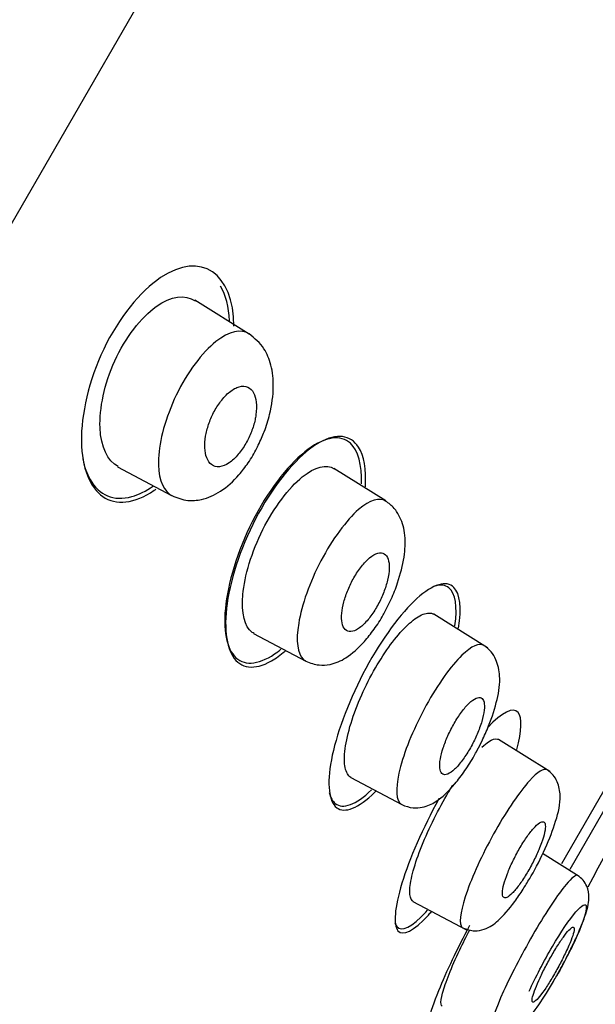
# Model space of a CAD drawing. Units: millimetres. Extents: x -18 to 470, y -18 to 972.
# Drawn here: x 388 to 397, y 833 to 849 of the extents above; entities that cross this region are included whole.
import ezdxf

# ---------------------------------------------------------------- set-up
doc = ezdxf.new("R2010")
doc.units = ezdxf.units.MM
for name, color, linetype in [('$DDT_AUDIT_GENERATED_(277)', 7, 'Continuous'), ('$DDT_AUDIT_GENERATED_(57A)', 7, 'Continuous'), ('$DDT_AUDIT_GENERATED_(634)', 7, 'Continuous'), ('$DDT_AUDIT_GENERATED_(AC)', 7, 'Continuous'), ('Default', 7, 'Continuous')]:
    doc.layers.add(name, color=color, linetype=linetype)

# ---------------------------------------------------------------- blocks, each defined once
blk = doc.blocks.new('SE1')
at = {"layer": '$DDT_AUDIT_GENERATED_(277)', "color": 7, "linetype": 'Continuous'}
for p, q in [((391.552, 844.182), (390.663, 844.737)), ((389.396, 842.005), (390.282, 841.534)), ((393.793, 841.446), (392.943, 841.978)), ((395.462, 839.038), (394.582, 839.588)), ((391.627, 839.273), (392.481, 838.819)), ((396.483, 837.007), (395.639, 837.534)), ((393.222, 836.908), (394.054, 836.466)), ((396.967, 835.285), (396.365, 835.661)), ((394.239, 834.877), (395.117, 834.411))]:
    blk.add_line(p, q, dxfattribs=at)
for points, knots in [([(389.405, 842.008), (389.232, 842.101), (389.121, 842.327), (389.096, 842.957), (389.178, 843.364), (389.522, 844.121), (389.783, 844.457), (390.277, 844.81), (390.503, 844.832), (390.668, 844.728)], [0.370398, 0.370398, 0.370398, 0.370398, 0.5, 0.5, 0.625, 0.625, 0.75, 0.75, 0.877188, 0.877188, 0.877188, 0.877188]), ([(391.553, 844.185), (391.42, 844.268), (391.23, 844.234), (390.787, 843.884), (390.538, 843.554), (390.179, 842.811), (390.08, 842.43), (390.067, 842.141)], [0.6227421, 0.6227421, 0.6227421, 0.6227421, 0.75, 0.75, 0.875, 0.875, 1, 1, 1, 1]), ([(391.702, 842.36), (391.74, 842.44), (391.813, 842.595), (391.915, 842.934), (391.964, 843.301), (391.931, 843.661), (391.792, 843.989), (391.649, 844.109), (391.551, 844.185)], [0, 0, 0, 0, 0.102065, 0.230919, 0.447165, 0.632932, 0.790812, 1, 1, 1, 1]), ([(391.664, 842.855), (391.675, 842.931), (391.677, 843.002), (391.67, 843.063), (391.664, 843.124), (391.648, 843.177), (391.626, 843.218), (391.602, 843.262), (391.57, 843.294), (391.531, 843.312), (391.491, 843.33), (391.443, 843.333), (391.391, 843.318), (391.341, 843.305), (391.286, 843.276), (391.231, 843.231), (391.182, 843.192), (391.132, 843.139), (391.085, 843.077), (391.044, 843.023), (391.005, 842.959), (390.971, 842.894), (390.939, 842.831), (390.911, 842.765), (390.889, 842.7), (390.866, 842.634), (390.85, 842.568), (390.839, 842.506), (390.828, 842.439), (390.824, 842.375), (390.826, 842.318), (390.829, 842.255), (390.839, 842.199), (390.857, 842.154), (390.876, 842.104), (390.903, 842.065), (390.938, 842.04), (390.974, 842.014), (391.018, 842.002), (391.067, 842.007), (391.115, 842.012), (391.168, 842.033), (391.223, 842.07), (391.273, 842.103), (391.326, 842.151), (391.375, 842.21), (391.419, 842.261), (391.462, 842.322), (391.499, 842.388), (391.534, 842.448), (391.565, 842.514), (391.59, 842.58), (391.616, 842.645), (391.636, 842.712), (391.649, 842.775), (391.655, 842.802), (391.66, 842.829), (391.664, 842.855)], [0, 0, 0, 0, 0.057333, 0.057333, 0.057333, 0.114402, 0.114402, 0.114402, 0.175983, 0.175983, 0.175983, 0.239664, 0.239664, 0.239664, 0.30049, 0.30049, 0.30049, 0.35473, 0.35473, 0.35473, 0.402738, 0.402738, 0.402738, 0.447873, 0.447873, 0.447873, 0.493801, 0.493801, 0.493801, 0.543367, 0.543367, 0.543367, 0.598329, 0.598329, 0.598329, 0.65877, 0.65877, 0.65877, 0.722284, 0.722284, 0.722284, 0.784199, 0.784199, 0.784199, 0.840206, 0.840206, 0.840206, 0.889609, 0.889609, 0.889609, 0.935199, 0.935199, 0.935199, 0.980629, 0.980629, 0.980629, 1, 1, 1, 1]), ([(390.285, 841.532), (390.378, 841.494), (390.52, 841.44), (390.812, 841.461), (391.095, 841.59), (391.349, 841.815), (391.541, 842.07), (391.651, 842.244), (391.694, 842.342), (391.702, 842.36)], [0, 0, 0, 0, 0.173426, 0.30961, 0.511708, 0.727494, 0.847148, 0.975023, 1, 1, 1, 1]), ([(390.067, 842.141), (390.055, 841.853), (390.121, 841.651), (390.258, 841.548), (390.27, 841.54), (390.283, 841.533)], [0, 0, 0, 0, 0.125, 0.125, 0.1366528, 0.1366528, 0.1366528, 0.1366528]), ([(391.633, 839.27), (391.622, 839.276), (391.612, 839.282), (391.478, 839.381), (391.421, 839.605), (391.477, 840.214), (391.595, 840.61), (391.96, 841.338), (392.204, 841.661), (392.635, 842.009), (392.823, 842.052), (392.948, 841.974)], [0.3652044, 0.3652044, 0.3652044, 0.3652044, 0.375, 0.375, 0.5, 0.5, 0.625, 0.625, 0.75, 0.75, 0.8702586, 0.8702586, 0.8702586, 0.8702586]), ([(393.791, 841.443), (393.69, 841.507), (393.536, 841.467), (393.149, 841.131), (392.916, 840.817), (392.546, 840.112), (392.413, 839.733), (392.365, 839.439)], [0.6315842, 0.6315842, 0.6315842, 0.6315842, 0.75, 0.75, 0.875, 0.875, 1, 1, 1, 1]), ([(393.793, 839.659), (393.827, 839.722), (393.898, 839.857), (394.014, 840.163), (394.103, 840.514), (394.125, 840.874), (394.05, 841.153), (393.928, 841.34), (393.843, 841.405), (393.789, 841.444)], [0, 0, 0, 0, 0.083953, 0.208185, 0.414593, 0.599349, 0.768709, 0.877009, 1, 1, 1, 1]), ([(393.822, 840.143), (393.839, 840.215), (393.848, 840.283), (393.85, 840.341), (393.851, 840.399), (393.845, 840.449), (393.832, 840.489), (393.819, 840.53), (393.797, 840.56), (393.769, 840.577), (393.74, 840.594), (393.704, 840.598), (393.663, 840.586), (393.623, 840.575), (393.577, 840.55), (393.529, 840.511), (393.485, 840.475), (393.438, 840.426), (393.393, 840.368), (393.351, 840.314), (393.309, 840.252), (393.271, 840.186), (393.235, 840.123), (393.202, 840.056), (393.175, 839.989), (393.147, 839.922), (393.124, 839.854), (393.107, 839.79), (393.089, 839.724), (393.078, 839.66), (393.072, 839.603), (393.067, 839.543), (393.069, 839.489), (393.077, 839.444), (393.086, 839.397), (393.103, 839.36), (393.127, 839.336), (393.152, 839.311), (393.184, 839.299), (393.221, 839.302), (393.259, 839.304), (393.302, 839.322), (393.348, 839.353), (393.392, 839.383), (393.439, 839.426), (393.486, 839.479), (393.529, 839.528), (393.573, 839.588), (393.613, 839.652), (393.651, 839.713), (393.687, 839.78), (393.718, 839.847), (393.748, 839.913), (393.774, 839.981), (393.795, 840.046), (393.805, 840.079), (393.814, 840.112), (393.822, 840.143)], [0, 0, 0, 0, 0.055695, 0.055695, 0.055695, 0.111211, 0.111211, 0.111211, 0.169581, 0.169581, 0.169581, 0.229626, 0.229626, 0.229626, 0.288372, 0.288372, 0.288372, 0.343313, 0.343313, 0.343313, 0.394046, 0.394046, 0.394046, 0.44226, 0.44226, 0.44226, 0.490425, 0.490425, 0.490425, 0.540726, 0.540726, 0.540726, 0.594554, 0.594554, 0.594554, 0.652089, 0.652089, 0.652089, 0.711925, 0.711925, 0.711925, 0.771286, 0.771286, 0.771286, 0.827387, 0.827387, 0.827387, 0.879213, 0.879213, 0.879213, 0.927959, 0.927959, 0.927959, 0.975939, 0.975939, 0.975939, 1, 1, 1, 1]), ([(392.483, 838.818), (392.559, 838.787), (392.675, 838.743), (392.92, 838.76), (393.167, 838.869), (393.401, 839.08), (393.602, 839.336), (393.725, 839.521), (393.778, 839.628), (393.793, 839.659)], [0, 0, 0, 0, 0.148747, 0.265136, 0.447803, 0.687381, 0.820732, 0.955872, 1, 1, 1, 1]), ([(393.228, 836.906), (393.225, 836.907), (393.223, 836.908), (393.221, 836.909), (393.176, 836.937), (393.144, 836.992), (393.127, 837.071), (393.111, 837.151), (393.111, 837.257), (393.127, 837.382), (393.143, 837.504), (393.176, 837.648), (393.223, 837.8), (393.268, 837.947), (393.328, 838.106), (393.398, 838.263), (393.465, 838.412), (393.542, 838.565), (393.624, 838.707), (393.703, 838.844), (393.789, 838.975), (393.873, 839.089), (393.957, 839.203), (394.043, 839.303), (394.123, 839.382), (394.205, 839.463), (394.283, 839.524), (394.353, 839.561), (394.425, 839.6), (394.489, 839.614), (394.541, 839.603), (394.557, 839.6), (394.573, 839.593), (394.587, 839.585)], [0.361914, 0.361914, 0.361914, 0.361914, 0.3645617, 0.3645617, 0.3645617, 0.4211551, 0.4211551, 0.4211551, 0.4787265, 0.4787265, 0.4787265, 0.5355111, 0.5355111, 0.5355111, 0.58997, 0.58997, 0.58997, 0.641912, 0.641912, 0.641912, 0.6921537, 0.6921537, 0.6921537, 0.7423302, 0.7423302, 0.7423302, 0.7939007, 0.7939007, 0.7939007, 0.8477736, 0.8477736, 0.8477736, 0.8653935, 0.8653935, 0.8653935, 0.8653935]), ([(392.365, 839.439), (392.316, 839.146), (392.346, 838.94), (392.453, 838.837), (392.466, 838.827), (392.481, 838.819)], [0, 0, 0, 0, 0.125, 0.125, 0.1415469, 0.1415469, 0.1415469, 0.1415469]), ([(395.403, 839.075), (395.328, 839.121), (395.201, 839.068), (394.864, 838.741), (394.645, 838.436), (394.269, 837.753), (394.114, 837.382), (394.035, 837.088)], [0.6384222, 0.6384222, 0.6384222, 0.6384222, 0.75, 0.75, 0.875, 0.875, 1, 1, 1, 1]), ([(395.291, 837.357), (395.322, 837.413), (395.387, 837.535), (395.514, 837.828), (395.633, 838.197), (395.68, 838.541), (395.622, 838.815), (395.521, 838.983), (395.448, 839.041), (395.402, 839.075)], [0, 0, 0, 0, 0.076751, 0.195525, 0.415538, 0.634336, 0.795091, 0.892609, 1, 1, 1, 1]), ([(395.368, 837.83), (395.388, 837.897), (395.401, 837.96), (395.407, 838.013), (395.413, 838.067), (395.412, 838.112), (395.404, 838.146), (395.396, 838.181), (395.38, 838.204), (395.359, 838.215), (395.336, 838.226), (395.307, 838.224), (395.273, 838.209), (395.24, 838.194), (395.2, 838.166), (395.159, 838.126), (395.119, 838.088), (395.077, 838.038), (395.034, 837.98), (394.994, 837.926), (394.953, 837.862), (394.915, 837.796), (394.878, 837.732), (394.843, 837.663), (394.812, 837.595), (394.782, 837.527), (394.756, 837.459), (394.735, 837.395), (394.713, 837.33), (394.698, 837.267), (394.688, 837.213), (394.678, 837.156), (394.675, 837.106), (394.679, 837.066), (394.683, 837.025), (394.694, 836.994), (394.712, 836.976), (394.73, 836.957), (394.755, 836.951), (394.786, 836.958), (394.816, 836.965), (394.852, 836.986), (394.892, 837.018), (394.93, 837.05), (394.972, 837.094), (395.015, 837.147), (395.056, 837.198), (395.098, 837.258), (395.137, 837.322), (395.176, 837.385), (395.213, 837.453), (395.246, 837.52), (395.279, 837.588), (395.308, 837.657), (395.332, 837.723), (395.346, 837.759), (395.358, 837.795), (395.368, 837.83)], [0, 0, 0, 0, 0.055106, 0.055106, 0.055106, 0.110107, 0.110107, 0.110107, 0.166697, 0.166697, 0.166697, 0.224142, 0.224142, 0.224142, 0.280724, 0.280724, 0.280724, 0.335076, 0.335076, 0.335076, 0.386961, 0.386961, 0.386961, 0.437312, 0.437312, 0.437312, 0.487624, 0.487624, 0.487624, 0.539297, 0.539297, 0.539297, 0.593187, 0.593187, 0.593187, 0.649299, 0.649299, 0.649299, 0.706664, 0.706664, 0.706664, 0.763637, 0.763637, 0.763637, 0.818685, 0.818685, 0.818685, 0.871245, 0.871245, 0.871245, 0.92195, 0.92195, 0.92195, 0.972157, 0.972157, 0.972157, 1, 1, 1, 1]), ([(395.37, 837.405), (395.41, 837.442), (395.447, 837.473), (395.48, 837.495), (395.54, 837.534), (395.589, 837.549), (395.626, 837.539), (395.632, 837.537), (395.638, 837.534), (395.644, 837.531)], [0.7688526, 0.7688526, 0.7688526, 0.7688526, 0.79910516, 0.79910516, 0.79910516, 0.85304516, 0.85304516, 0.85304516, 0.86296626, 0.86296626, 0.86296626, 0.86296626]), ([(394.055, 836.466), (394.121, 836.439), (394.22, 836.402), (394.438, 836.42), (394.656, 836.523), (394.879, 836.736), (395.089, 837.015), (395.217, 837.212), (395.274, 837.323), (395.291, 837.357)], [0, 0, 0, 0, 0.125169, 0.222669, 0.393919, 0.665178, 0.81031, 0.949508, 1, 1, 1, 1]), ([(394.035, 837.088), (393.956, 836.794), (393.952, 836.586), (394.028, 836.485), (394.04, 836.474), (394.054, 836.466)], [0, 0, 0, 0, 0.125, 0.125, 0.1453713, 0.1453713, 0.1453713, 0.1453713]), ([(396.439, 837.034), (396.387, 837.066), (396.285, 837.004), (395.991, 836.68), (395.785, 836.38), (395.407, 835.711), (395.236, 835.347), (395.132, 835.056)], [0.6438813, 0.6438813, 0.6438813, 0.6438813, 0.75, 0.75, 0.875, 0.875, 1, 1, 1, 1]), ([(396.153, 835.254), (396.162, 835.269), (396.25, 835.414), (396.422, 835.758), (396.599, 836.22), (396.673, 836.55), (396.628, 836.812), (396.54, 836.957), (396.477, 837.005), (396.439, 837.034)], [0, 0, 0, 0, 0.020993, 0.2333, 0.456215, 0.700063, 0.841772, 0.919422, 1, 1, 1, 1]), ([(394.244, 834.875), (394.239, 834.878), (394.234, 834.882), (394.229, 834.886), (394.201, 834.913), (394.186, 834.966), (394.187, 835.041), (394.187, 835.117), (394.203, 835.218), (394.233, 835.335), (394.263, 835.452), (394.307, 835.588), (394.363, 835.733), (394.418, 835.874), (394.485, 836.027), (394.559, 836.179), (394.631, 836.328), (394.712, 836.479), (394.794, 836.621), (394.826, 836.675), (394.859, 836.729), (394.891, 836.782)], [0.3605926, 0.3605926, 0.3605926, 0.3605926, 0.3699815, 0.3699815, 0.3699815, 0.4251136, 0.4251136, 0.4251136, 0.4808071, 0.4808071, 0.4808071, 0.5360199, 0.5360199, 0.5360199, 0.5899869, 0.5899869, 0.5899869, 0.6427022, 0.6427022, 0.6427022, 0.6631475, 0.6631475, 0.6631475, 0.6631475]), ([(396.347, 835.837), (396.37, 835.901), (396.387, 835.959), (396.398, 836.008), (396.408, 836.057), (396.412, 836.098), (396.409, 836.127), (396.406, 836.157), (396.396, 836.175), (396.38, 836.181), (396.364, 836.188), (396.341, 836.181), (396.313, 836.163), (396.285, 836.145), (396.252, 836.114), (396.215, 836.073), (396.18, 836.033), (396.14, 835.982), (396.101, 835.925), (396.062, 835.869), (396.021, 835.805), (395.983, 835.738), (395.945, 835.673), (395.909, 835.603), (395.876, 835.535), (395.843, 835.466), (395.813, 835.398), (395.788, 835.335), (395.763, 835.271), (395.743, 835.21), (395.729, 835.158), (395.715, 835.105), (395.707, 835.058), (395.706, 835.023), (395.705, 834.987), (395.71, 834.961), (395.722, 834.947), (395.735, 834.933), (395.754, 834.932), (395.778, 834.943), (395.803, 834.954), (395.833, 834.977), (395.867, 835.011), (395.901, 835.045), (395.939, 835.091), (395.978, 835.144), (396.016, 835.196), (396.057, 835.256), (396.096, 835.321), (396.134, 835.384), (396.173, 835.453), (396.208, 835.522), (396.242, 835.59), (396.275, 835.659), (396.303, 835.725), (396.319, 835.763), (396.334, 835.801), (396.347, 835.837)], [0, 0, 0, 0, 0.054503, 0.054503, 0.054503, 0.108952, 0.108952, 0.108952, 0.164177, 0.164177, 0.164177, 0.219797, 0.219797, 0.219797, 0.27495, 0.27495, 0.27495, 0.328966, 0.328966, 0.328966, 0.381716, 0.381716, 0.381716, 0.433654, 0.433654, 0.433654, 0.485566, 0.485566, 0.485566, 0.538218, 0.538218, 0.538218, 0.592064, 0.592064, 0.592064, 0.647059, 0.647059, 0.647059, 0.702655, 0.702655, 0.702655, 0.758007, 0.758007, 0.758007, 0.812372, 0.812372, 0.812372, 0.865475, 0.865475, 0.865475, 0.917616, 0.917616, 0.917616, 0.969487, 0.969487, 0.969487, 1, 1, 1, 1]), ([(395.057, 834.443), (395.128, 834.418), (395.237, 834.38), (395.467, 834.427), (395.658, 834.566), (395.857, 834.798), (396.038, 835.061), (396.114, 835.188), (396.153, 835.254)], [0, 0, 0, 0, 0.134713, 0.243113, 0.461936, 0.747512, 0.889237, 1, 1, 1, 1]), ([(396.938, 835.302), (396.91, 835.319), (396.845, 835.268), (396.618, 834.995), (396.43, 834.713), (396.05, 834.064), (395.861, 833.703), (395.725, 833.404)], [0.6599608, 0.6599608, 0.6599608, 0.6599608, 0.75, 0.75, 0.875, 0.875, 1, 1, 1, 1]), ([(396.666, 833.783), (396.672, 833.795), (396.718, 833.876), (396.804, 834.045), (396.943, 834.329), (397.07, 834.652), (397.139, 834.88), (397.109, 835.102), (397.032, 835.231), (396.973, 835.276), (396.938, 835.302)], [0, 0, 0, 0, 0.01732, 0.140518, 0.263231, 0.499117, 0.7297, 0.856993, 0.92719, 1, 1, 1, 1]), ([(395.132, 835.056), (395.027, 834.765), (394.991, 834.557), (395.035, 834.46), (395.044, 834.45), (395.056, 834.444)], [0, 0, 0, 0, 0.125, 0.125, 0.148336, 0.148336, 0.148336, 0.148336]), ([(396.146, 833.403), (396.246, 833.63), (396.385, 833.897), (396.665, 834.375), (396.806, 834.583), (397.013, 834.825), (397.076, 834.855), (397.087, 834.717), (397.033, 834.546), (396.846, 834.121), (396.725, 833.883), (396.597, 833.658)], [0, 0, 0, 0, 0.125, 0.125, 0.25, 0.25, 0.375, 0.375, 0.5, 0.5, 0.6083155, 0.6083155, 0.6083155, 0.6083155]), ([(396.796, 834.156), (396.822, 834.215), (396.843, 834.269), (396.858, 834.313), (396.872, 834.358), (396.881, 834.393), (396.882, 834.417), (396.884, 834.441), (396.879, 834.454), (396.867, 834.456), (396.856, 834.457), (396.838, 834.446), (396.814, 834.423), (396.791, 834.401), (396.762, 834.367), (396.73, 834.324), (396.697, 834.282), (396.661, 834.229), (396.623, 834.17), (396.586, 834.112), (396.546, 834.047), (396.508, 833.98), (396.47, 833.914), (396.432, 833.844), (396.397, 833.776), (396.362, 833.708), (396.329, 833.64), (396.301, 833.578), (396.273, 833.516), (396.249, 833.458), (396.232, 833.409), (396.214, 833.36), (396.201, 833.318), (396.196, 833.288), (396.19, 833.257), (396.191, 833.236), (396.198, 833.228), (396.205, 833.219), (396.22, 833.223), (396.239, 833.238), (396.259, 833.253), (396.285, 833.28), (396.315, 833.317), (396.344, 833.354), (396.379, 833.402), (396.415, 833.456), (396.451, 833.51), (396.49, 833.572), (396.529, 833.637), (396.567, 833.702), (396.606, 833.771), (396.643, 833.84), (396.679, 833.908), (396.714, 833.977), (396.745, 834.042), (396.764, 834.081), (396.781, 834.12), (396.796, 834.156)], [0, 0, 0, 0, 0.054045, 0.054045, 0.054045, 0.108071, 0.108071, 0.108071, 0.162379, 0.162379, 0.162379, 0.216819, 0.216819, 0.216819, 0.271064, 0.271064, 0.271064, 0.324865, 0.324865, 0.324865, 0.378176, 0.378176, 0.378176, 0.431175, 0.431175, 0.431175, 0.484178, 0.484178, 0.484178, 0.537494, 0.537494, 0.537494, 0.591294, 0.591294, 0.591294, 0.645533, 0.645533, 0.645533, 0.699972, 0.699972, 0.699972, 0.754285, 0.754285, 0.754285, 0.808207, 0.808207, 0.808207, 0.861652, 0.861652, 0.861652, 0.914741, 0.914741, 0.914741, 0.967739, 0.967739, 0.967739, 1, 1, 1, 1]), ([(394.72, 833.156), (394.71, 833.162), (394.703, 833.174), (394.7, 833.193), (394.694, 833.229), (394.703, 833.291), (394.725, 833.374), (394.747, 833.457), (394.783, 833.563), (394.831, 833.683), (394.878, 833.802), (394.938, 833.939), (395.006, 834.082), (395.057, 834.189), (395.113, 834.301), (395.172, 834.413)], [0.2389709, 0.2389709, 0.2389709, 0.2389709, 0.2668367, 0.2668367, 0.2668367, 0.3212581, 0.3212581, 0.3212581, 0.3756895, 0.3756895, 0.3756895, 0.4298968, 0.4298968, 0.4298968, 0.4703645, 0.4703645, 0.4703645, 0.4703645]), ([(395.523, 832.731), (395.575, 832.71), (395.659, 832.679), (395.834, 832.697), (396.027, 832.812), (396.179, 833.002), (396.387, 833.301), (396.553, 833.579), (396.626, 833.712), (396.666, 833.783)], [0, 0, 0, 0, 0.089696, 0.171712, 0.305075, 0.534267, 0.77252, 0.894933, 1, 1, 1, 1]), ([(395.725, 833.404), (395.588, 833.104), (395.51, 832.879), (395.506, 832.754), (395.511, 832.736), (395.523, 832.731)], [0, 0, 0, 0, 0.125, 0.125, 0.1621906, 0.1621906, 0.1621906, 0.1621906])]:
    blk.add_open_spline(points, degree=3, knots=knots, dxfattribs=at)
at = {"layer": '$DDT_AUDIT_GENERATED_(57A)', "color": 7, "linetype": 'Continuous'}
blk.add_line((371.879, 818.668), (409.095, 883.127), dxfattribs=at)
blk.add_open_spline([(344.384, 821.387), (345.743, 824.371), (347.175, 827.322), (351.207, 835.044), (353.961, 839.727), (359.927, 848.83), (363.12, 853.232), (369.89, 861.737), (373.469, 865.848), (380.983, 873.692), (384.946, 877.436), (393.309, 884.382), (397.71, 887.561), (402.231, 890.582)], degree=3, knots=[0.6498496, 0.6498496, 0.6498496, 0.6498496, 0.6875, 0.6875, 0.75, 0.75, 0.8125, 0.8125, 0.875, 0.875, 0.9375, 0.9375, 0.9999943, 0.9999943, 0.9999943, 0.9999943], dxfattribs=at)
at = {"layer": '$DDT_AUDIT_GENERATED_(634)', "color": 7, "linetype": 'Continuous'}
blk.add_line((396.814, 835.407), (398.159, 837.737), dxfattribs=at)
at = {"layer": '$DDT_AUDIT_GENERATED_(AC)', "color": 7, "linetype": 'Continuous'}
blk.add_line((396.678, 835.498), (398.011, 837.807), dxfattribs=at)
for points, knots in [([(391.304, 844.309), (391.296, 845.182), (390.77, 845.553), (389.768, 844.884), (389.413, 844.447), (388.923, 843.423), (388.796, 842.858), (388.809, 841.986), (388.94, 841.665), (389.367, 841.37), (389.671, 841.396), (390.007, 841.626), (390.016, 841.632), (390.025, 841.638)], [0, 0, 0, 0, 0.25, 0.25, 0.375, 0.375, 0.5, 0.5, 0.625, 0.625, 0.75, 0.75, 0.7533774, 0.7533774, 0.7533774, 0.7533774]), ([(393.394, 841.723), (393.406, 842.04), (393.341, 842.272), (393.057, 842.533), (392.806, 842.504), (392.231, 842.08), (391.904, 841.673), (391.397, 840.717), (391.223, 840.18), (391.119, 839.334), (391.183, 839.017), (391.49, 838.731), (391.739, 838.76), (392.04, 838.985), (392.056, 838.998), (392.073, 839.012)], [0.0217427, 0.0217427, 0.0217427, 0.0217427, 0.125, 0.125, 0.25, 0.25, 0.375, 0.375, 0.5, 0.5, 0.625, 0.625, 0.75, 0.75, 0.7571822, 0.7571822, 0.7571822, 0.7571822]), ([(393.459, 841.679), (393.476, 841.962), (393.436, 842.187), (393.219, 842.528), (392.988, 842.561), (392.427, 842.246), (392.091, 841.887), (391.53, 840.958), (391.312, 840.399), (391.13, 839.471), (391.158, 839.098), (391.411, 838.695), (391.64, 838.662), (391.989, 838.862), (392.064, 838.916), (392.141, 838.982)], [0.036867, 0.036867, 0.036867, 0.036867, 0.125, 0.125, 0.25, 0.25, 0.375, 0.375, 0.5, 0.5, 0.625, 0.625, 0.75, 0.75, 0.7822132, 0.7822132, 0.7822132, 0.7822132]), ([(388.825, 842.133), (388.851, 842.003), (388.891, 841.89), (389.089, 841.54), (389.333, 841.433), (389.74, 841.547), (389.86, 841.607), (389.983, 841.694)], [0.4548421, 0.4548421, 0.4548421, 0.4548421, 0.5, 0.5, 0.625, 0.625, 0.6723872, 0.6723872, 0.6723872, 0.6723872]), ([(394.988, 839.358), (395.04, 839.688), (395.012, 839.924), (394.79, 840.147), (394.569, 840.084), (394.039, 839.604), (393.727, 839.181), (393.207, 838.217), (393.005, 837.689), (392.828, 836.86), (392.848, 836.555), (393.083, 836.314), (393.3, 836.377), (393.586, 836.64), (393.609, 836.661), (393.632, 836.685)], [0.0173782, 0.0173782, 0.0173782, 0.0173782, 0.125, 0.125, 0.25, 0.25, 0.375, 0.375, 0.5, 0.5, 0.625, 0.625, 0.75, 0.75, 0.7606301, 0.7606301, 0.7606301, 0.7606301]), ([(394.928, 839.397), (394.972, 839.712), (394.935, 839.934), (394.77, 840.067), (394.693, 840.076), (394.602, 840.048)], [0.7664035, 0.7664035, 0.7664035, 0.7664035, 0.875, 0.875, 0.9317741, 0.9317741, 0.9317741, 0.9317741]), ([(395.943, 837.367), (396.024, 837.678), (396.031, 837.893), (395.883, 838.07), (395.701, 837.981), (395.465, 837.729)], [0.018227, 0.018227, 0.018227, 0.018227, 0.125, 0.125, 0.2486018, 0.2486018, 0.2486018, 0.2486018]), ([(392.867, 836.662), (392.886, 836.58), (392.92, 836.519), (393.088, 836.383), (393.304, 836.461), (393.56, 836.705)], [0.3291244, 0.3291244, 0.3291244, 0.3291244, 0.375, 0.375, 0.4981985, 0.4981985, 0.4981985, 0.4981985]), ([(394.67, 836.571), (394.667, 836.567), (394.665, 836.563), (394.401, 836.082), (394.18, 835.572), (393.936, 834.777), (393.914, 834.493), (394.072, 834.3), (394.253, 834.39), (394.509, 834.672), (394.527, 834.692), (394.545, 834.713)], [0.3738426, 0.3738426, 0.3738426, 0.3738426, 0.375, 0.375, 0.5, 0.5, 0.625, 0.625, 0.75, 0.75, 0.7591871, 0.7591871, 0.7591871, 0.7591871]), ([(393.942, 834.528), (393.944, 834.521), (393.946, 834.515), (393.999, 834.368), (394.152, 834.405), (394.405, 834.651), (394.442, 834.689), (394.479, 834.732)], [0.6196611, 0.6196611, 0.6196611, 0.6196611, 0.625, 0.625, 0.75, 0.75, 0.7700859, 0.7700859, 0.7700859, 0.7700859]), ([(395.166, 834.479), (394.964, 834.099), (394.784, 833.72), (394.504, 833.027), (394.437, 832.756), (394.512, 832.596), (394.654, 832.704), (394.882, 832.999), (394.898, 833.021), (394.915, 833.044)], [0.4000355, 0.4000355, 0.4000355, 0.4000355, 0.5, 0.5, 0.625, 0.625, 0.75, 0.75, 0.7595525, 0.7595525, 0.7595525, 0.7595525])]:
    blk.add_open_spline(points, degree=3, knots=knots, dxfattribs=at)
for points in [[(391.232, 844.401), (391.219, 844.629), (391.168, 844.822), (391.085, 844.966)], [(398.411, 837.616), (397.99, 836.782), (397.554, 835.947), (397.105, 835.109)]]:
    blk.add_open_spline(points, degree=3, dxfattribs=at)

msp = doc.modelspace()

# ---------------------------------------------------------------- block references
at = {"layer": 'Default'}
msp.add_blockref('SE1', (0, 0), dxfattribs=at)

doc.saveas('drawing.dxf')
